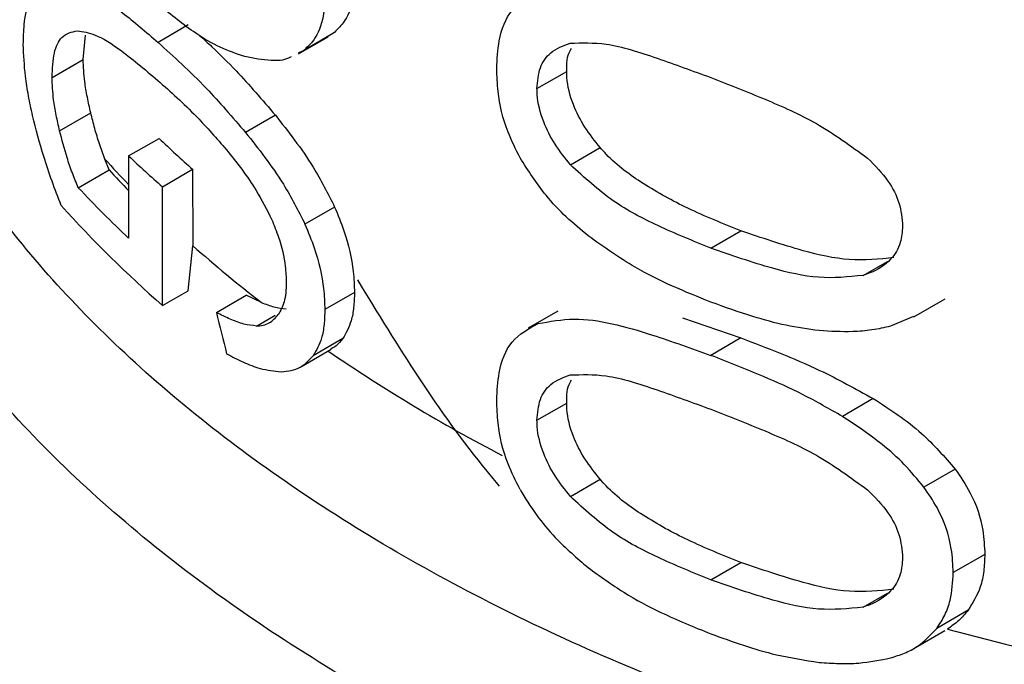
# Model space of a CAD drawing. Extents: x 0.4 to 10.6, y 0.4 to 8.1.
# Drawn here: x 3.4 to 3.5, y 5.2 to 5.2 of the extents above; entities that cross this region are included whole.
import ezdxf

# ---------------------------------------------------------------- set-up
doc = ezdxf.new("R2010")
doc.units = 0
doc.linetypes.add('SLD-SOLID', pattern=[0])
doc.layers.get('0').update_dxf_attribs({"linetype": 'CONTINUOUS'})

msp = doc.modelspace()

# ---------------------------------------------------------------- linework, layer by layer
at = {"color": 7, "linetype": 'SLD-SOLID'}
for p, q in [((3.448264321153711, 5.209008478327403), (3.447789912463096, 5.208734608019806)), ((3.446614715631699, 5.208468742047572), (3.446651085994915, 5.208847410209755)), ((3.449996151264541, 5.208555124879997), (3.450461850421275, 5.208823967280709)), ((3.45054111795782, 5.208877711573231), (3.45007560107068, 5.208608974394518)), ((3.45054111795782, 5.208877711573231), (3.450456066979256, 5.208834362051118)), ((3.45007560107068, 5.208608974394518), (3.449990367110821, 5.208565521051916)), ((3.446125493560317, 5.208186320157282), (3.446614715631699, 5.208468742047572)), ((3.453736221523737, 5.208011234028059), (3.454202189023522, 5.208280231339916)), ((3.4462456008012, 5.207348396064924), (3.446733386384246, 5.207629988688156)), ((3.449631036522065, 5.207592424997673), (3.449163101458493, 5.207322291835415)), ((3.447327458256884, 5.206953542167495), (3.447805042132215, 5.207229245470214)), ((3.447327458256884, 5.206953542167495), (3.447327458256885, 5.205663411324054)), ((3.454259842748546, 5.206815151361493), (3.454726914649247, 5.207084786230452)), ((3.447021176456279, 5.206733583102633), (3.446953891590461, 5.206903735693016)), ((3.446538106517837, 5.206454712762721), (3.447021176456279, 5.206733583102633)), ((3.447858795595307, 5.206470063229191), (3.448332780366846, 5.20674368881326)), ((3.448332780366846, 5.20674368881326), (3.448334786541582, 5.205546070629243)), ((3.447861935624858, 5.204607035159582), (3.447858795595307, 5.206470063229191)), ((3.450560953308655, 5.206152334573973), (3.450095475308584, 5.205883619844284)), ((3.456463623947816, 5.205506548718481), (3.456937704217751, 5.205780229432869)), ((3.448261825032716, 5.204837886401464), (3.448334786541582, 5.205546070629243)), ((3.447861935624858, 5.204607035159582), (3.448261825032716, 5.204837886401464)), ((3.450871796811607, 5.204811056370512), (3.450406857872826, 5.204542652834284)), ((3.448704736946978, 5.204498041250528), (3.449173550518736, 5.204768681565076)), ((3.449410868895098, 5.204656125346433), (3.449173550518736, 5.204768681565076)), ((3.459649462984432, 5.204430358284315), (3.460139989058058, 5.204713532959078)), ((3.454061068839935, 5.204520270255408), (3.453595312340156, 5.204251394751261)), ((3.456017914417977, 5.204416224995013), (3.456937704217763, 5.204099039589155)), ((3.459647126793802, 5.204435004755082), (3.459284589877411, 5.204282851894608)), ((3.450689983025052, 5.204088226233768), (3.450224744679708, 5.203819649853811)), ((3.456937704217763, 5.204099039589155), (3.456463623947815, 5.203825358874773)), ((3.450039771400153, 5.203651555927999), (3.450505398624789, 5.203920356803195)), ((3.459014041716065, 5.203146253285104), (3.458530123459193, 5.202866893221755)), ((3.453736221523737, 5.202807768491312), (3.454202189023522, 5.20307676580317)), ((3.460298508111863, 5.202042525725976), (3.459806957437583, 5.201758759561856)), ((3.454259842748606, 5.201611685824808), (3.454726914649308, 5.201881320693769)), ((3.460764213808841, 5.200703102911318), (3.460269599169393, 5.200417567957746)), ((3.456463623947816, 5.20030308238341), (3.456937704217751, 5.200576763097798)), ((3.460503222050598, 5.199827480964803), (3.460010344212788, 5.199542948645473)), ((3.459649527945189, 5.199226930248625), (3.460138546767734, 5.19950923480586))]:
    msp.add_line(p, q, dxfattribs=at)
at = {"color": 8, "linetype": 'SLD-SOLID'}
for p, q in [((3.458853133967167, 5.205079066427352), (3.459234581424407, 5.205299271357303)), ((3.449335143144562, 5.204286022113868), (3.449626771588274, 5.20445437563091)), ((3.458853133967203, 5.199875600890683), (3.459234581424215, 5.200095805820427))]:
    msp.add_line(p, q, dxfattribs=at)
at = {"color": 7, "linetype": 'SLD-SOLID'}
for centre, radius, start, end in [((3.461040287407655, 5.22108470069778), 0.01916103747358515, 226.3114908657914, 228.455989564733), ((3.460888989810238, 5.221323790599338), 0.01975902776113942, 226.6584379069398, 228.7416611695426), ((3.459732854358128, 5.218466834651643), 0.01729901578104142, 222.7079176095866, 224.1831407721542), ((3.459916136981271, 5.219010426752972), 0.01834714290797254, 223.1838533679331, 226.6748006311416), ((3.460084935940317, 5.218592035161799), 0.01857369004193121, 221.943892332316, 228.8462854039158), ((3.462148368639129, 5.221153293099349), 0.02084227539394548, 228.4887212460662, 232.3281901273853), ((3.472966886311744, 5.247006762667003), 0.04916746676845104, 254.9218258357883, 278.2313624049511)]:
    msp.add_arc(centre, radius, start, end, dxfattribs=at)
at = {"color": 8, "linetype": 'SLD-SOLID'}
for centre, radius, start, end in [((3.45966952444328, 5.218499637103997), 0.01720907459397159, 222.362956280794, 224.1775593357146), ((3.465759446332557, 5.226294102331669), 0.02712800401410248, 235.6581991404125, 242.400640904543)]:
    msp.add_arc(centre, radius, start, end, dxfattribs=at)
at = {"color": 7, "linetype": 'SLD-SOLID'}
msp.add_ellipse((3.472938273834013, 5.205759859979912), major_axis=(-0.01934995808501183, 0.07145996736303051), ratio=0.3211765533630842, start_param=1.501638492675111, end_param=1.510685463461078, dxfattribs=at)
at = {"color": 8, "linetype": 'SLD-SOLID'}
for points, knots in [([(3.480203604463483, 5.196114326006144), (3.478597747099956, 5.195930166269069), (3.475386032186049, 5.195561846773491), (3.470452602896809, 5.195589278733606), (3.465598457368115, 5.196044414546746), (3.460934127304377, 5.196955845783018), (3.456587273257278, 5.198288665194537), (3.452671172714231, 5.200010657855787), (3.449289666689917, 5.202075611007609), (3.446530836304412, 5.204429419377525), (3.444471090711058, 5.207009503146699), (3.443151098093393, 5.209749604616434), (3.442656521677159, 5.212570956155151), (3.442785331767324, 5.214955977058739), (3.443375778428573, 5.216339010244993), (3.443574756773645, 5.216805087322977)], [0, 0, 0, 0, 0.07994694364223792, 0.1598938965868615, 0.2398408588338555, 0.319787830383202, 0.399734811234886, 0.4796818013888889, 0.5596288008451951, 0.6395758096037856, 0.719522827664644, 0.7994698550277531, 0.8794168916930987, 0.9593639376606585, 1, 1, 1, 1]), ([(3.482778412191517, 5.194281907197459), (3.481110767595127, 5.194010743215512), (3.477775478402349, 5.193468415251615), (3.472563477688046, 5.193279682962939), (3.467381717905026, 5.193559683675434), (3.462350121063812, 5.194343806587138), (3.457616041761993, 5.195598537247112), (3.453310519409138, 5.197291875679267), (3.449552942708874, 5.199375638619748), (3.446454015407022, 5.201791698375176), (3.444079107688705, 5.204472637696425), (3.442574329538004, 5.207342629242035), (3.44188925171519, 5.209638116055022), (3.442000779673087, 5.210944399520418), (3.442027132871206, 5.211253064249976)], [0, 0, 0, 0, 0.08842200892165182, 0.1768440178432774, 0.2652660267649014, 0.3536880356865265, 0.4421100446081504, 0.530532053529776, 0.6189540624514008, 0.7073760713730247, 0.7957980802946499, 0.8842200892162746, 0.9726420981378987, 1, 1, 1, 1]), ([(3.48822533226604, 5.18851283844613), (3.48671671091755, 5.188082250019153), (3.483699468189184, 5.187221073156243), (3.478795420966634, 5.186477006837184), (3.473770221929825, 5.186161634032507), (3.468716359653054, 5.186319944687239), (3.463771970730867, 5.186938004780914), (3.459060358175614, 5.188002737036476), (3.454702169533329, 5.189486323853655), (3.450808024512413, 5.191351209108753), (3.447477588040912, 5.193549809162246), (3.444793779540118, 5.196026410163322), (3.442831788783273, 5.198717086766971), (3.441615909772192, 5.201556640959282), (3.441272804731401, 5.204460514450624), (3.441402264896658, 5.206561124716135), (3.441875041750816, 5.207636021710328), (3.441934336826138, 5.20777083393236)], [0, 0, 0, 0, 0.07070432552462709, 0.141408652520142, 0.2121129809865235, 0.282817310923773, 0.353521642331885, 0.4242259752108626, 0.4949303095607031, 0.565634645381407, 0.6363389826729727, 0.7070433214353998, 0.7777476616686867, 0.8484520033728351, 0.9191563465478416, 0.9898606911937062, 1, 1, 1, 1]), ([(3.442010216189323, 5.205975798366731), (3.441986838424933, 5.205756698380837), (3.441855534731601, 5.204526100070514), (3.442495806603445, 5.202284519357884), (3.443956791856388, 5.199361914828392), (3.446328473930613, 5.196628636351378), (3.449446498303848, 5.194165060047941), (3.453246777160169, 5.192041711587791), (3.457612874789921, 5.190319938733599), (3.462421052647009, 5.1890491032853), (3.467531533264834, 5.18826661696343), (3.472800040915617, 5.187992072118885), (3.478064204777482, 5.188244385042397), (3.48321173712494, 5.188975211339768), (3.486368859645953, 5.189869596805885), (3.487947420906459, 5.190316789538943)], [0, 0, 0, 0, 0.01773072506123768, 0.09958649797267664, 0.1814422708841276, 0.2632980437955957, 0.3451538167070831, 0.4270095896185931, 0.5088653625301285, 0.5907211354416916, 0.6725769083532857, 0.7544326812649126, 0.8362884541765774, 0.9181442270882795, 0.9999999999999999, 0.9999999999999999, 0.9999999999999999, 0.9999999999999999]), ([(3.494421035103639, 5.18922030086298), (3.493409491085053, 5.188699514398328), (3.490979317377199, 5.187448356217812), (3.48642542181127, 5.18600724668424), (3.481055835229156, 5.184886308125376), (3.475408279114995, 5.184346764751209), (3.469689694955879, 5.184385773117025), (3.464071196395602, 5.185007401506877), (3.458730797107415, 5.186190762201322), (3.453835711934791, 5.187899161944831), (3.449537522372311, 5.190079006887506), (3.445977938024809, 5.192661962904451), (3.443241916089614, 5.19556741431296), (3.44151425707516, 5.198703234609959), (3.440731553750655, 5.201177675180998), (3.440858605796943, 5.202566296545298), (3.440885510106404, 5.202860348471263)], [0, 0, 0, 0, 0.05492682973771363, 0.1319584071793824, 0.208989984621051, 0.2860215620627188, 0.3630531395043863, 0.4400847169460541, 0.5171162943877231, 0.5941478718293913, 0.67117944927106, 0.7482110267127279, 0.8252426041543959, 0.9022741815960644, 0.9793057590377315, 1, 1, 1, 1])]:
    msp.add_open_spline(points, degree=3, knots=knots, dxfattribs=at)
at = {"color": 7, "linetype": 'SLD-SOLID'}
for points, knots in [([(3.446587999023066, 5.209604007402054), (3.446690373373808, 5.209552452556362), (3.446895026896646, 5.209449390796131), (3.447293378607762, 5.209161985781281), (3.447601165190174, 5.208897067006477), (3.447789912463096, 5.208734608019806)], [0, 0, 0, 0, 0.27908140457966, 0.5579033438738755, 1, 1, 1, 1]), ([(3.450871796811607, 5.209715745498087), (3.450866703681707, 5.209612761886897), (3.450853522014732, 5.209346227222876), (3.450732902689357, 5.209056687467657), (3.450595694278285, 5.208928642873609), (3.45054111795782, 5.208877711573231)], [0, 0, 0, 0, 0.2749486279101668, 0.7116019657399697, 0.9999999999999999, 0.9999999999999999, 0.9999999999999999, 0.9999999999999999]), ([(3.445675132739322, 5.208703753208948), (3.445677919833394, 5.208808503877428), (3.44568553519071, 5.209094720900993), (3.445760441019531, 5.209403795927371), (3.445858867071451, 5.209530573263266), (3.445897329334806, 5.209580114448607)], [0, 0, 0, 0, 0.2601763853871057, 0.7108967580643024, 1, 1, 1, 1]), ([(3.450406857872826, 5.20944734196186), (3.450401756854688, 5.209344353923637), (3.450388554043159, 5.209077793087851), (3.450267745909985, 5.208788153346453), (3.450130272984849, 5.208659957061117), (3.45007560107068, 5.208608974394518)], [0, 0, 0, 0, 0.2749538570741896, 0.7116547825337941, 1, 1, 1, 1]), ([(3.453105224639138, 5.208322988124046), (3.45311218355488, 5.208471058964677), (3.453128644464888, 5.208821311916813), (3.45331247420722, 5.209290804507238), (3.453603239446152, 5.209446652619304), (3.453752247341369, 5.209526519797507)], [0, 0, 0, 0, 0.2631078588950185, 0.6223663208458851, 1, 1, 1, 1]), ([(3.449149033764999, 5.208512633325158), (3.449020894123474, 5.208556582314134), (3.448764715973598, 5.208644445605706), (3.448310396215219, 5.208908376974591), (3.44799806270785, 5.20916527549485), (3.447808661112902, 5.209321060859944)], [0, 0, 0, 0, 0.2825898109695727, 0.5649565902225532, 1, 1, 1, 1]), ([(3.446125493560317, 5.208186320157282), (3.446132231627347, 5.208321647976807), (3.446145730025833, 5.208592750776173), (3.446279775763733, 5.208866637109837), (3.446433813276104, 5.208899080441281), (3.446521448913729, 5.208917538231165)], [0, 0, 0, 0, 0.3005311825780658, 0.602055402798605, 1, 1, 1, 1]), ([(3.446521448913729, 5.208917538231165), (3.446613226350404, 5.208903093782473), (3.446822455964302, 5.208870164050147), (3.447259238633594, 5.208586009547576), (3.447615986240256, 5.20828222829235), (3.447824306547116, 5.208104837321466)], [0, 0, 0, 0, 0.2453444938392439, 0.5593241168776153, 1, 1, 1, 1]), ([(3.448442453474794, 5.208843909057134), (3.448506261785437, 5.208785492269405), (3.44869302374751, 5.208614510875538), (3.449090551118009, 5.208222403710594), (3.449425457673947, 5.207832043490918), (3.449631036522065, 5.207592424997673)], [0, 0, 0, 0, 0.1669462828170258, 0.4886387842742402, 1, 1, 1, 1]), ([(3.445820400802996, 5.207586229584959), (3.445798140839988, 5.207690309639273), (3.445753604797622, 5.207898545102491), (3.445692419361075, 5.208285074459624), (3.445681856586423, 5.208540902888322), (3.445675132739322, 5.208703753208948)], [0, 0, 0, 0, 0.2664192087939847, 0.5330313067166376, 0.9999999999999999, 0.9999999999999999, 0.9999999999999999, 0.9999999999999999]), ([(3.447789912463096, 5.208734608019806), (3.447913434568894, 5.208623074970981), (3.448160516721953, 5.208399974614467), (3.44862065259415, 5.207951668873104), (3.448956847614473, 5.207561598140384), (3.449163101458493, 5.207322291835415)], [0, 0, 0, 0, 0.2787005101441822, 0.5574866268728684, 1, 1, 1, 1]), ([(3.453736221523737, 5.208011234028059), (3.453746258296958, 5.208125345031174), (3.453766350528134, 5.208353779469596), (3.453950375363586, 5.20860813339065), (3.454147390586556, 5.208681812267805), (3.454255434599815, 5.208722218087521)], [0, 0, 0, 0, 0.3107044349319762, 0.6219872858111369, 1, 1, 1, 1]), ([(3.454255434599815, 5.208722218087521), (3.454440076214168, 5.208727778031855), (3.454864598295498, 5.208740561277653), (3.45562346467826, 5.208490549020224), (3.456181926462771, 5.20828655747766), (3.456463623947822, 5.208183660724282)], [0, 0, 0, 0, 0.2761292162611865, 0.6348674431507493, 0.9999999999999999, 0.9999999999999999, 0.9999999999999999, 0.9999999999999999]), ([(3.449876441595776, 5.208507440394342), (3.449863244688151, 5.208500346722244), (3.449771247380132, 5.208450895839086), (3.449525085617754, 5.208439047003919), (3.44928874711537, 5.208485294032966), (3.449149033764999, 5.208512633325158)], [0, 0, 0, 0, 0.06408216652114905, 0.4467248676440076, 1, 1, 1, 1]), ([(3.454202189023522, 5.208280231339916), (3.454204181232534, 5.208401784601886), (3.454206448946514, 5.208540147609829), (3.454270607619033, 5.208626889049094), (3.454278402267351, 5.208637427281683)], [0, 0, 0, 0, 0.8785098255347906, 0.9999999999999999, 0.9999999999999999, 0.9999999999999999, 0.9999999999999999]), ([(3.446733386384246, 5.207629988688156), (3.446714793052409, 5.207712004700381), (3.446677590077086, 5.207876108676246), (3.44662860390467, 5.20816567532944), (3.446619973474721, 5.20835400659901), (3.446614715631699, 5.208468742047572)], [0, 0, 0, 0, 0.2808011451896814, 0.5618486329993155, 1, 1, 1, 1]), ([(3.453469900846232, 5.206925480587435), (3.453402904599957, 5.207058942805594), (3.453230118527628, 5.207403147350812), (3.453120324692983, 5.207889165562709), (3.453109338040207, 5.208204810652233), (3.453105224639138, 5.208322988124046)], [0, 0, 0, 0, 0.2837650601285674, 0.7318417512976915, 1, 1, 1, 1]), ([(3.454726914649247, 5.207084786230452), (3.454643972234274, 5.207189608050439), (3.454477709008599, 5.207399729903267), (3.454281470573733, 5.207779567217862), (3.454206838665985, 5.208083716607456), (3.454202954389787, 5.208247883530813), (3.454202189023522, 5.208280231339916)], [0, 0, 0, 0, 0.286056765146242, 0.5734185641313628, 0.9159454622632394, 1, 1, 1, 1]), ([(3.4462456008012, 5.207348396064924), (3.446226776609869, 5.207430329892885), (3.446189111793523, 5.207594269077749), (3.446139539670692, 5.207883493940662), (3.446130810445076, 5.208071691121018), (3.446125493560317, 5.208186320157282)], [0, 0, 0, 0, 0.2808698896640539, 0.5619849811750166, 1, 1, 1, 1]), ([(3.447824306547116, 5.208104837321466), (3.447923997000415, 5.208015322551867), (3.448123409595436, 5.207836264558773), (3.448480784968794, 5.207491027054217), (3.448737149265567, 5.207194872306196), (3.44888994260372, 5.207018363825377)], [0, 0, 0, 0, 0.287683725635645, 0.5754588967716846, 1, 1, 1, 1]), ([(3.456463623947822, 5.208183660724282), (3.456745742256835, 5.208072776059166), (3.457292081395143, 5.207858041210503), (3.458140654541622, 5.207488053232412), (3.458660256861148, 5.207110906718747), (3.458925348131555, 5.206918493704639)], [0, 0, 0, 0, 0.3434001912430519, 0.6650152031431505, 1, 1, 1, 1]), ([(3.454259842748546, 5.206815151361493), (3.454177073591091, 5.206920100303598), (3.454011157718177, 5.207130476920642), (3.453815316118511, 5.207510576369962), (3.453740857078721, 5.207814773151771), (3.45373698411132, 5.207978914570015), (3.453736221523737, 5.208011234028059)], [0, 0, 0, 0, 0.2860777552532581, 0.5734604766355967, 0.9160143346098614, 1, 1, 1, 1]), ([(3.446269830408735, 5.206177333356078), (3.446221170192893, 5.206303121675464), (3.446123832503012, 5.206554742927271), (3.445964304296102, 5.207022884940197), (3.445875288511886, 5.20737135851964), (3.445820400802996, 5.207586229584959)], [0, 0, 0, 0, 0.2770688535266643, 0.5542359743806032, 0.9999999999999999, 0.9999999999999999, 0.9999999999999999, 0.9999999999999999]), ([(3.446953891590461, 5.206903735693016), (3.446925011349147, 5.206983059545507), (3.446867623919439, 5.207140682605495), (3.446794756534246, 5.207384983664394), (3.44675391247688, 5.207548043380648), (3.446733386384246, 5.207629988688156)], [0, 0, 0, 0, 0.3350895658060026, 0.6658507002994927, 1, 1, 1, 1]), ([(3.449631036522065, 5.207592424997673), (3.449731954030451, 5.207464172464539), (3.449933909267028, 5.20720751461512), (3.450263749200434, 5.206737756235517), (3.450452743632026, 5.206365481993322), (3.450560953308655, 5.206152334573973)], [0, 0, 0, 0, 0.299197998365376, 0.5987524217562454, 1, 1, 1, 1]), ([(3.446538106517837, 5.206454712762721), (3.446506149124807, 5.206531542961049), (3.446442244383377, 5.20668517920896), (3.446340364420244, 5.206984819420497), (3.446282269390122, 5.207207710824633), (3.4462456008012, 5.207348396064924)], [0, 0, 0, 0, 0.269504097423627, 0.5389234861521884, 1, 1, 1, 1]), ([(3.449163101458493, 5.207322291835415), (3.449264376052736, 5.207194188450743), (3.449467045965127, 5.206937828976363), (3.449797742392616, 5.206468547131196), (3.449987086193446, 5.206096561536816), (3.450095475308584, 5.205883619844284)], [0, 0, 0, 0, 0.2992511864479956, 0.5988590938705183, 1, 1, 1, 1]), ([(3.44888994260372, 5.207018363825377), (3.448964966387273, 5.206923277564332), (3.449115103686956, 5.20673299131384), (3.449357088009381, 5.206385484034121), (3.449495832494036, 5.206109654999334), (3.449574480820712, 5.205953299292018)], [0, 0, 0, 0, 0.3019807453519302, 0.604322676306774, 1, 1, 1, 1]), ([(3.456937704217751, 5.205780229432869), (3.456657406082791, 5.205891818018047), (3.456134284431623, 5.20610007628897), (3.455426149083924, 5.206487314271617), (3.454960137218351, 5.206823874555128), (3.454758586217169, 5.207049354488669), (3.454726914649247, 5.207084786230452)], [0, 0, 0, 0, 0.36080955302871, 0.6733804674258391, 0.9486752601086202, 1, 1, 1, 1]), ([(3.454539739436592, 5.205698984587028), (3.454423896628535, 5.205795805228236), (3.454192097489609, 5.20598954139226), (3.453813141155389, 5.206387554051764), (3.453599074336101, 5.206723039772497), (3.453469900846232, 5.206925480587435)], [0, 0, 0, 0, 0.2837629098497327, 0.5678038996633, 0.9999999999999999, 0.9999999999999999, 0.9999999999999999, 0.9999999999999999]), ([(3.456463623947816, 5.205506548718481), (3.456185162947683, 5.205620393195975), (3.455665682338632, 5.205832774816657), (3.454909544607455, 5.206222401076179), (3.454479322867083, 5.206614910433904), (3.454259842748546, 5.206815151361493)], [0, 0, 0, 0, 0.3614057033624348, 0.6742174121605792, 1, 1, 1, 1]), ([(3.458925348131555, 5.206918493704639), (3.459039368549155, 5.206802481805354), (3.45924800277371, 5.20659020357347), (3.459443550626732, 5.206207444754073), (3.459464206090531, 5.205973242412312), (3.459474900040063, 5.205851988876337)], [0, 0, 0, 0, 0.3675651423541106, 0.6725696157163821, 0.9999999999999999, 0.9999999999999999, 0.9999999999999999, 0.9999999999999999]), ([(3.450560953308655, 5.206152334573973), (3.450612156523102, 5.206028184613369), (3.450751787880066, 5.205689627207284), (3.450857299226304, 5.205222700123149), (3.450867974142393, 5.204919597059716), (3.450871796811607, 5.204811056370512)], [0, 0, 0, 0, 0.270969747047239, 0.7389355118750787, 1, 1, 1, 1]), ([(3.449574480820712, 5.205953299292018), (3.449611908403544, 5.205861929156628), (3.449711887493337, 5.205617855073315), (3.449790808804952, 5.205273174290501), (3.4497990289256, 5.205050541760463), (3.449802135176762, 5.204966412514088)], [0, 0, 0, 0, 0.2712655996363268, 0.7246230103925426, 1, 1, 1, 1]), ([(3.450095475308584, 5.205883619844284), (3.450146776455623, 5.205759519672466), (3.45028668308089, 5.205421078190429), (3.450392341589887, 5.204954249869071), (3.450403030849865, 5.204651164862427), (3.450406857872826, 5.204542652834284)], [0, 0, 0, 0, 0.2709739868312588, 0.7389904168030192, 1, 1, 1, 1]), ([(3.459338870037477, 5.205359475892051), (3.459106519592388, 5.205335333613816), (3.4586470830578, 5.205287596048066), (3.457820274469527, 5.205477359033186), (3.457261040855137, 5.205669270450963), (3.456937704217751, 5.205780229432869)], [0, 0, 0, 0, 0.3014811750184129, 0.5961317020129951, 0.9999999999999999, 0.9999999999999999, 0.9999999999999999, 0.9999999999999999]), ([(3.459474900040063, 5.205851988876337), (3.45946798191418, 5.205763585496909), (3.459452429245704, 5.205564845480376), (3.459283962036984, 5.205293297261341), (3.459052500574554, 5.205147267096653), (3.458888911907567, 5.205091305585722), (3.458853133967167, 5.205079066427352)], [0, 0, 0, 0, 0.2326460713905351, 0.5230126311084439, 0.8956796581928611, 1, 1, 1, 1]), ([(3.456463623947816, 5.204661385031379), (3.456263440986337, 5.204741680569549), (3.455863001595262, 5.204902301114741), (3.455212927708081, 5.205223679160427), (3.454783437589211, 5.205526921199565), (3.454539739436592, 5.205698984587028)], [0, 0, 0, 0, 0.301884917741203, 0.6038806287085441, 1, 1, 1, 1]), ([(3.458853133967167, 5.205079066427352), (3.458622203547185, 5.205055665645825), (3.458165586288056, 5.205009395428488), (3.457342763097466, 5.205201458084395), (3.456785879263742, 5.205394715365692), (3.456463623947816, 5.205506548718481)], [0, 0, 0, 0, 0.3012431480466767, 0.5956461717055473, 1, 1, 1, 1]), ([(3.449802135176762, 5.204966412514088), (3.449800485251751, 5.204912636067664), (3.44979718456661, 5.204805055955552), (3.449764626705103, 5.204623549778919), (3.449710408926591, 5.204526050659082), (3.449675826132363, 5.204463860873899)], [0, 0, 0, 0, 0.2657678625303533, 0.5316702450367221, 0.9999999999999999, 0.9999999999999999, 0.9999999999999999, 0.9999999999999999]), ([(3.450917674478857, 5.20501002469888), (3.451549505944798, 5.203975499830781), (3.452234343688546, 5.202854185501386), (3.45307833225982, 5.201852763438818), (3.45314365677367, 5.201775253610342)], [0, 0, 0, 0, 0.9226002388263104, 1, 1, 1, 1]), ([(3.450871796811607, 5.204811056370512), (3.450869373302099, 5.204732106383903), (3.450864524671825, 5.204574153921221), (3.450817544536632, 5.204313824892969), (3.450738946303888, 5.204174820143786), (3.450689983025052, 5.204088226233768)], [0, 0, 0, 0, 0.2736744043338762, 0.547530759597022, 1, 1, 1, 1]), ([(3.449410868895098, 5.204656125346433), (3.44947729244537, 5.204629232720314), (3.449611017582036, 5.204575091981253), (3.449738408404086, 5.204562281502024), (3.449802522037691, 5.204555834205758)], [0, 0, 0, 0, 0.496717011684009, 1, 1, 1, 1]), ([(3.458164043533518, 5.204213347917468), (3.457991068206514, 5.204237785091375), (3.457645337852426, 5.204286628316207), (3.457074356157043, 5.204442513278226), (3.456683740163618, 5.204582500667133), (3.456463623947816, 5.204661385031379)], [0, 0, 0, 0, 0.3041281063055654, 0.6078688776161296, 1, 1, 1, 1]), ([(3.449335143144562, 5.204286022113868), (3.449269793466685, 5.204292891151726), (3.449135568860187, 5.204306999773737), (3.44892122545801, 5.204390535021287), (3.448777053730247, 5.204462129392467), (3.448704736946978, 5.204498041250528)], [0, 0, 0, 0, 0.3210620273779949, 0.6594435609514261, 0.9999999999999999, 0.9999999999999999, 0.9999999999999999, 0.9999999999999999]), ([(3.450406857872826, 5.204542652834284), (3.450404430586374, 5.204463700706787), (3.450399574400004, 5.204305743970732), (3.450352523671752, 5.204045375539046), (3.450273791214668, 5.203906292129941), (3.450224744679708, 5.203819649853811)], [0, 0, 0, 0, 0.2736768382957964, 0.5475355950732381, 1, 1, 1, 1]), ([(3.449335143144562, 5.204286022113868), (3.449370291674062, 5.20428887381689), (3.449440606064768, 5.204294578629107), (3.449562772865422, 5.204339862978459), (3.449631610486739, 5.204415364734412), (3.449675826132363, 5.204463860873899)], [0, 0, 0, 0, 0.2633548316728334, 0.5268395233529156, 0.9999999999999999, 0.9999999999999999, 0.9999999999999999, 0.9999999999999999]), ([(3.453752247241869, 5.204323054044155), (3.453937394456367, 5.204357623701569), (3.454467772082383, 5.204456652859967), (3.45541856056133, 5.204202608360712), (3.456157577650229, 5.203935836200771), (3.456463623947815, 5.203825358874773)], [0, 0, 0, 0, 0.2390833540461176, 0.6848845232891874, 1, 1, 1, 1]), ([(3.453105224639138, 5.203119522587298), (3.453112183553162, 5.203267593404878), (3.453128644459624, 5.203617846313553), (3.453312474128914, 5.204087338879358), (3.453603239359653, 5.204243186911586), (3.453752247241869, 5.204323054044155)], [0, 0, 0, 0, 0.2631078603222867, 0.6223663438828843, 1, 1, 1, 1]), ([(3.459284589877411, 5.204282851894608), (3.459188435615529, 5.204261238509023), (3.458996154971503, 5.204218018004611), (3.458622360173922, 5.204185685438832), (3.458340878136866, 5.204202674764879), (3.458164043533518, 5.204213347917468)], [0, 0, 0, 0, 0.2710737339633786, 0.542068870635209, 1, 1, 1, 1]), ([(3.450689983025052, 5.204088226233768), (3.45065650152824, 5.204046913433561), (3.450601453621569, 5.203978989852276), (3.450530722976279, 5.203939758128794), (3.450503012456875, 5.203924388108764)], [0, 0, 0, 0, 0.6082247052816336, 1, 1, 1, 1]), ([(3.456937704217763, 5.204099039589155), (3.457141593430325, 5.204020715792553), (3.457549441081524, 5.203864041606233), (3.45824746795001, 5.203570131202643), (3.458733809642747, 5.203301207958646), (3.459014041716065, 5.203146253285104)], [0, 0, 0, 0, 0.297581183315568, 0.5952634037427247, 1, 1, 1, 1]), ([(3.448866018070436, 5.203849265640619), (3.448953208237098, 5.203804301339884), (3.44912762597686, 5.203714353447777), (3.449418653297747, 5.20359981580536), (3.449612877497586, 5.203579964043686), (3.449722689280712, 5.203568740121285)], [0, 0, 0, 0, 0.302857469914646, 0.6058448721353716, 1, 1, 1, 1]), ([(3.449722689280712, 5.203568740121285), (3.449775400909433, 5.203572990999374), (3.449880853828375, 5.203581495147579), (3.450060567808327, 5.203645931705156), (3.450161306920907, 5.203752525356181), (3.450224744679708, 5.203819649853811)], [0, 0, 0, 0, 0.2701095049647095, 0.5403710039767224, 1, 1, 1, 1]), ([(3.458530123459193, 5.202866893221755), (3.458325014671535, 5.202984322363394), (3.457915171146508, 5.203218966494926), (3.457218308625735, 5.203530830130971), (3.456739078530347, 5.203717857961423), (3.456463623947815, 5.203825358874773)], [0, 0, 0, 0, 0.298733407738048, 0.5969220249855867, 0.9999999999999999, 0.9999999999999999, 0.9999999999999999, 0.9999999999999999]), ([(3.453736221523737, 5.202807768491312), (3.453746258296954, 5.202921879494452), (3.453766350528122, 5.203150313932928), (3.453950375363574, 5.203404667854005), (3.454147390586567, 5.203478346731101), (3.454255434599815, 5.203518752550774)], [0, 0, 0, 0, 0.3107044349858958, 0.6219872859253831, 1, 1, 1, 1]), ([(3.454202189023522, 5.20307676580317), (3.454204181232525, 5.203198319065169), (3.454206448946493, 5.203336682073133), (3.454270607619018, 5.203423423512405), (3.454278402267331, 5.203433961744987)], [0, 0, 0, 0, 0.8785098256330168, 1, 1, 1, 1]), ([(3.454255434599815, 5.203518752550774), (3.454440076214168, 5.203524312495107), (3.454864598295498, 5.203537095740905), (3.45562346467826, 5.203287083483477), (3.456181926462771, 5.203083091940913), (3.456463623947822, 5.202980195187534)], [0, 0, 0, 0, 0.2761292162612165, 0.6348674431507791, 1, 1, 1, 1]), ([(3.453469900663806, 5.201722014976673), (3.453402904284553, 5.201855477426101), (3.453230118111472, 5.202199682085274), (3.453120324635658, 5.202685700281733), (3.453109338024837, 5.203001345178119), (3.453105224639138, 5.203119522587298)], [0, 0, 0, 0, 0.2837655154951315, 0.7318418998281142, 1, 1, 1, 1]), ([(3.459014041716065, 5.203146253285104), (3.459144242118782, 5.203062838009076), (3.459404750235286, 5.202895938706221), (3.459859321163433, 5.202545458579249), (3.460130322504166, 5.202235122677825), (3.460298508111863, 5.202042525725976)], [0, 0, 0, 0, 0.2748786601737593, 0.5499838751204524, 1, 1, 1, 1]), ([(3.454726914649308, 5.201881320693769), (3.454643972234362, 5.201986142513683), (3.45447770900874, 5.202196264366366), (3.45428147057388, 5.202576101680773), (3.45420683866601, 5.202880251070443), (3.454202954389794, 5.20304441799392), (3.454202189023522, 5.20307676580317)], [0, 0, 0, 0, 0.2860567649970216, 0.5734185638317193, 0.9159454618888843, 1, 1, 1, 1]), ([(3.456463623947822, 5.202980195187534), (3.456745742256835, 5.202869310522418), (3.457292081395141, 5.202654575673758), (3.458140654541599, 5.202284587695681), (3.458660256861143, 5.201907441182091), (3.458925348131555, 5.201715028168026)], [0, 0, 0, 0, 0.3434001912490875, 0.6650152031517509, 0.9999999999999999, 0.9999999999999999, 0.9999999999999999, 0.9999999999999999]), ([(3.454259842748606, 5.201611685824808), (3.454177073591179, 5.201716634766841), (3.454011157718317, 5.201927011383741), (3.453815316118657, 5.202307110832873), (3.453740857078746, 5.202611307614758), (3.453736984111327, 5.202775449033124), (3.453736221523737, 5.202807768491312)], [0, 0, 0, 0, 0.2860777551046081, 0.5734604763368071, 0.9160143342360263, 0.9999999999999999, 0.9999999999999999, 0.9999999999999999, 0.9999999999999999]), ([(3.459806957437583, 5.201758759561856), (3.459708127607642, 5.201878859303918), (3.459510570987177, 5.202118933572739), (3.459081712336565, 5.202501740926164), (3.458741054670864, 5.202727256584192), (3.458530123459193, 5.202866893221755)], [0, 0, 0, 0, 0.2759967305866419, 0.551705708553026, 1, 1, 1, 1]), ([(3.460298508111863, 5.202042525725976), (3.46038113895352, 5.201921698534147), (3.460591324723503, 5.201614353772305), (3.460742479859363, 5.201145880016395), (3.460758063171805, 5.200828407392402), (3.460764213808841, 5.200703102911318)], [0, 0, 0, 0, 0.281671609950801, 0.7164802273949706, 1, 1, 1, 1]), ([(3.456937704217751, 5.200576763097798), (3.456657406080675, 5.200688351712899), (3.456134284402081, 5.200896610049015), (3.455426148760307, 5.201283848550755), (3.454960136949926, 5.201620409196587), (3.454758585979944, 5.201845889200845), (3.454726914649308, 5.201881320693769)], [0, 0, 0, 0, 0.3608095321979813, 0.6733804587672703, 0.9486756353316655, 1, 1, 1, 1]), ([(3.453469900663806, 5.201722014976673), (3.453552083526115, 5.201587800007893), (3.453715327297069, 5.201321202362027), (3.454072127340033, 5.200896027994635), (3.454362952855234, 5.200646936204759), (3.454539739553446, 5.200495518558157)], [0, 0, 0, 0, 0.2844612671169913, 0.5650390924576253, 1, 1, 1, 1]), ([(3.458925348131555, 5.201715028168026), (3.459039368549203, 5.201599016268649), (3.459248002773818, 5.201386738036628), (3.459443550626741, 5.201003979217226), (3.459464206090539, 5.200769776875566), (3.459474900040063, 5.200648523339725)], [0, 0, 0, 0, 0.3675651425941578, 0.6725696160565201, 1, 1, 1, 1]), ([(3.460269599169393, 5.200417567957746), (3.460263639002726, 5.200541634150349), (3.460247683282702, 5.200873766713815), (3.460091392136566, 5.20134438409552), (3.459879870705144, 5.20165253669469), (3.459806957437583, 5.201758759561856)], [0, 0, 0, 0, 0.2809574660393839, 0.7521398171646232, 1, 1, 1, 1]), ([(3.456463623947816, 5.20030308238341), (3.456185162944878, 5.200416926886119), (3.455665682307253, 5.200629308563385), (3.454909544562249, 5.201018935270189), (3.454479322852832, 5.20141144480535), (3.454259842748606, 5.201611685824808)], [0, 0, 0, 0, 0.3614056793915099, 0.6742173977346365, 1, 1, 1, 1]), ([(3.459474900040063, 5.200648523339725), (3.45946798191419, 5.200560119960326), (3.459452429245735, 5.200361379943839), (3.459283962037218, 5.200089831724849), (3.459052500574755, 5.199943801560142), (3.458888911907759, 5.199887840049125), (3.458853133967202, 5.199875600890683)], [0, 0, 0, 0, 0.2326460712988824, 0.5230126309694464, 0.8956796577141318, 1, 1, 1, 1]), ([(3.460764213808841, 5.200703102911318), (3.460760848303721, 5.200614782932), (3.460754115213377, 5.200438088385825), (3.460688526898289, 5.200130298128889), (3.460574546930335, 5.199944036997091), (3.460503222050598, 5.199827480964803)], [0, 0, 0, 0, 0.2721990442468038, 0.544566325360097, 1, 1, 1, 1]), ([(3.454539739553446, 5.200495518558157), (3.454724889182226, 5.200361589574602), (3.45509484224784, 5.200093982027309), (3.455739794656982, 5.199752222941444), (3.456201775400996, 5.199564384599094), (3.456463623947815, 5.199457918696307)], [0, 0, 0, 0, 0.3026577844968389, 0.6047496608224721, 1, 1, 1, 1]), ([(3.459338870037511, 5.200156010355381), (3.459106519323798, 5.200131867998941), (3.458647082245456, 5.200084130277244), (3.457820273651457, 5.200273893034815), (3.457261040292167, 5.200465804329589), (3.456937704217751, 5.200576763097798)], [0, 0, 0, 0, 0.3014815342453746, 0.5961324286686938, 1, 1, 1, 1]), ([(3.460010344212788, 5.199542948645473), (3.460055228620606, 5.199610407276921), (3.460144984410606, 5.199745304963049), (3.460246589111214, 5.200035359881394), (3.460260745784877, 5.200270509004711), (3.460269599169393, 5.200417567957746)], [0, 0, 0, 0, 0.2725806338003277, 0.5450821636001016, 0.9999999999999999, 0.9999999999999999, 0.9999999999999999, 0.9999999999999999]), ([(3.458853133967203, 5.199875600890683), (3.458622203280711, 5.199852200031813), (3.458165585482056, 5.199805929660273), (3.457342762285497, 5.199997992087535), (3.4567858787048, 5.200191249245278), (3.456463623947816, 5.20030308238341)], [0, 0, 0, 0, 0.3012435064276165, 0.5956468967091164, 1, 1, 1, 1]), ([(3.460503222050598, 5.199827480964803), (3.460456357166138, 5.199771600734018), (3.460361762665297, 5.199658809193001), (3.460238729507904, 5.199574533836839), (3.460176650577816, 5.199532010958827)], [0, 0, 0, 0, 0.4954292696113557, 0.9999999999999999, 0.9999999999999999, 0.9999999999999999, 0.9999999999999999]), ([(3.459284589877411, 5.199079386357861), (3.459359304437578, 5.199102518451483), (3.459508764068807, 5.199148792085092), (3.459770737753821, 5.199285485672271), (3.459915839895762, 5.199441401456192), (3.460010344212788, 5.199542948645473)], [0, 0, 0, 0, 0.2584696878469345, 0.5170449259655203, 0.9999999999999999, 0.9999999999999999, 0.9999999999999999, 0.9999999999999999]), ([(3.456463623947815, 5.199457918696307), (3.456633852505616, 5.199396256390552), (3.456974344288868, 5.199272919221288), (3.457543771050929, 5.199104327166052), (3.457940388488986, 5.199043936594871), (3.458164043427369, 5.199009881991667)], [0, 0, 0, 0, 0.3036237124160768, 0.6073092588823941, 1, 1, 1, 1]), ([(3.458164043427369, 5.199009881991667), (3.458268734855561, 5.199002220120669), (3.458478136574056, 5.198986894998247), (3.458858894155164, 5.198993843898692), (3.459120322307176, 5.19904637721263), (3.459284589877411, 5.199079386357861)], [0, 0, 0, 0, 0.2709171039570197, 0.5418830186772382, 1, 1, 1, 1])]:
    msp.add_open_spline(points, degree=3, knots=knots, dxfattribs=at)

doc.saveas('drawing.dxf')
